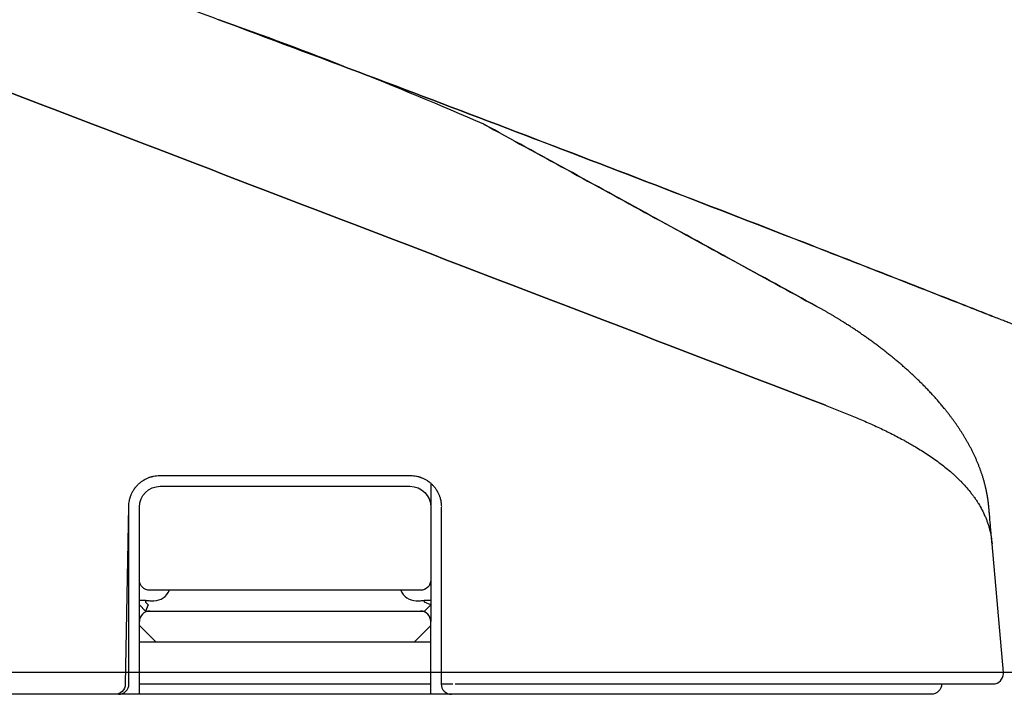
# Model space of a CAD drawing. Units: millimetres. Extents: x 0 to 250, y -250 to 0.
# Drawn here: x 80 to 84, y -178 to -175 of the extents above; entities that cross this region are included whole.
import ezdxf

# ---------------------------------------------------------------- set-up
doc = ezdxf.new("R2010")
doc.units = ezdxf.units.MM
doc.header["$MEASUREMENT"] = 0
doc.layers.add('Layer 1', color=7, linetype='Continuous', lineweight=0)

msp = doc.modelspace()

# ---------------------------------------------------------------- linework, layer by layer
at = {"layer": 'Layer 1', "color": 0, "lineweight": 25}
for p, q in [((81.4999, -177.3797), (80.41, -177.3797)), ((81.588, -177.4158), (81.588, -177.5154)), ((80.2744, -177.513), (80.2609, -178.2848)), ((80.3219, -177.4973), (80.3219, -177.4973)), ((80.2767, -178.284), (80.2767, -177.634)), ((81.6332, -177.634), (81.6332, -178.2831)), ((84.0757, -178.2349), (84.0267, -177.6745)), ((80.3685, -177.8771), (80.3673, -177.8771)), ((80.3697, -177.8771), (80.3685, -177.8771)), ((80.3709, -177.8771), (80.3697, -177.8771)), ((80.3723, -177.8771), (80.3709, -177.8771)), ((80.3737, -177.8771), (80.3723, -177.8771)), ((80.3749, -177.8771), (80.3737, -177.8771)), ((80.3762, -177.8771), (80.3749, -177.8771)), ((80.3776, -177.8771), (80.3762, -177.8771)), ((80.3791, -177.8771), (80.3776, -177.8771)), ((80.3806, -177.8771), (80.3791, -177.8771)), ((80.3822, -177.8771), (80.3806, -177.8771)), ((80.3839, -177.8771), (80.3822, -177.8771)), ((80.3851, -177.8771), (80.3839, -177.8771)), ((80.3863, -177.8771), (80.3851, -177.8771)), ((80.3876, -177.8771), (80.3863, -177.8771)), ((80.3892, -177.8771), (80.3876, -177.8771)), ((80.391, -177.8771), (80.3892, -177.8771)), ((80.3927, -177.8771), (80.391, -177.8771)), ((80.3945, -177.8771), (80.3927, -177.8771)), ((80.3963, -177.8771), (80.3945, -177.8771)), ((80.398, -177.8771), (80.3963, -177.8771)), ((80.3997, -177.8771), (80.398, -177.8771)), ((80.4011, -177.8771), (80.3997, -177.8771)), ((80.4026, -177.8771), (80.4011, -177.8771)), ((80.404, -177.8771), (80.4026, -177.8771)), ((80.4055, -177.8771), (80.404, -177.8771)), ((80.407, -177.8771), (80.4055, -177.8771)), ((80.4084, -177.8771), (80.407, -177.8771)), ((80.4099, -177.8771), (80.4084, -177.8771)), ((80.4114, -177.8771), (80.4099, -177.8771)), ((80.4129, -177.8771), (80.4114, -177.8771)), ((80.3219, -177.9404), (80.3219, -177.9205)), ((80.3219, -177.9205), (80.3491, -177.9205)), ((80.3491, -177.9205), (80.3491, -177.9292)), ((81.5609, -177.9292), (81.5609, -177.9205)), ((81.5609, -177.9205), (81.588, -177.9205)), ((81.588, -177.9205), (81.588, -177.9404)), ((80.3219, -178.0127), (80.3219, -177.9404)), ((80.3491, -177.9675), (80.3219, -177.9404)), ((80.3491, -177.9292), (80.3603, -177.9404)), ((80.3603, -177.9404), (80.3491, -177.9675)), ((80.3672, -177.9223), (80.3852, -177.9223)), ((81.5247, -177.9223), (81.5428, -177.9223)), ((81.588, -177.9404), (81.5609, -177.9292)), ((81.5609, -177.9675), (81.588, -177.9404)), ((81.588, -177.9404), (81.588, -178.0127)), ((80.3491, -177.9675), (80.3672, -177.9675)), ((80.3672, -177.9675), (81.5428, -177.9675)), ((81.5428, -177.9675), (81.5609, -177.9675)), ((80.3219, -178.0127), (80.3219, -178.0127)), ((80.3219, -178.0308), (80.3219, -178.0127)), ((80.3219, -178.0308), (80.3943, -178.1032)), ((80.3219, -178.058), (80.3219, -178.0308)), ((81.5156, -178.1032), (81.588, -178.0308)), ((81.588, -178.0308), (81.588, -178.0127)), ((81.588, -178.058), (81.588, -178.0308)), ((80.3219, -178.1032), (80.3219, -178.058)), ((81.588, -178.1032), (81.588, -178.058)), ((80.3943, -178.1032), (80.3219, -178.1032)), ((80.3219, -178.284), (80.3219, -178.1032)), ((81.5156, -178.1032), (80.3943, -178.1032)), ((81.588, -178.1032), (81.5156, -178.1032)), ((81.588, -178.284), (81.588, -178.1032)), ((60.8582, -178.2329), (111.8748, -178.2329)), ((80.3219, -178.284), (81.588, -178.284)), ((80.3219, -178.3293), (80.3219, -178.284)), ((81.588, -178.3293), (81.588, -178.284)), ((81.6332, -178.2831), (81.6842, -178.2831)), ((81.6934, -178.284), (83.8947, -178.284)), ((80.2157, -178.3293), (71.9026, -178.3293)), ((80.2315, -178.3293), (80.2157, -178.3293)), ((80.3219, -178.3293), (80.2315, -178.3293)), ((81.588, -178.3293), (80.3219, -178.3293)), ((81.6784, -178.3293), (81.588, -178.3293)), ((83.7623, -178.3293), (81.6784, -178.3293))]:
    msp.add_line(p, q, dxfattribs=at)
for points, knots in [([(73.4581, -172.9485), (73.5346, -172.9696), (73.6111, -172.9906), (73.6875, -173.0119), (73.7639, -173.0332), (73.8403, -173.0548), (73.9166, -173.0766), (73.9929, -173.0983), (74.0691, -173.1202), (74.1453, -173.1424), (74.2215, -173.1645), (74.2976, -173.1869), (74.3737, -173.2094), (74.4117, -173.2207), (74.4497, -173.232), (74.4877, -173.2434), (74.5257, -173.2547), (74.5637, -173.2662), (74.6017, -173.2776), (74.6397, -173.2891), (74.6776, -173.3006), (74.7156, -173.3122), (74.7535, -173.3238), (74.7914, -173.3354), (74.8293, -173.3471), (74.9051, -173.3704), (74.9809, -173.3939), (75.0566, -173.4177), (75.1323, -173.4414), (75.2079, -173.4654), (75.2835, -173.4895), (75.359, -173.5136), (75.4345, -173.538), (75.5099, -173.5625), (75.5854, -173.587), (75.6607, -173.6117), (75.736, -173.6367), (75.8113, -173.6616), (75.8866, -173.6867), (75.9617, -173.712), (76.0369, -173.7374), (76.112, -173.7629), (76.187, -173.7886), (76.2058, -173.7951), (76.2246, -173.8015), (76.2433, -173.808), (76.2621, -173.8144), (76.2808, -173.8209), (76.2996, -173.8274), (76.3183, -173.8338), (76.337, -173.8403), (76.3558, -173.8468), (76.3745, -173.8533), (76.3933, -173.8598), (76.412, -173.8663), (76.4495, -173.8793), (76.487, -173.8923), (76.5244, -173.9053), (76.5619, -173.9183), (76.5994, -173.9313), (76.6368, -173.9444), (76.7117, -173.9705), (76.7867, -173.9966), (76.8615, -174.0227), (76.9364, -174.0489), (77.0113, -174.0751), (77.0862, -174.1014), (77.3856, -174.2064), (77.6848, -174.3122), (77.9837, -174.4187), (78.2826, -174.5252), (78.5813, -174.6324), (78.8796, -174.7403), (79.0288, -174.7943), (79.178, -174.8485), (79.327, -174.9028), (79.4761, -174.9572), (79.6251, -175.0117), (79.774, -175.0664), (79.9229, -175.1211), (80.0718, -175.176), (80.2206, -175.2311), (80.3694, -175.2862), (80.5181, -175.3415), (80.6668, -175.3969)], [0, 0, 0, 0, 1, 1, 1, 2, 2, 2, 3, 3, 3, 4, 4, 4, 5, 5, 5, 6, 6, 6, 7, 7, 7, 8, 8, 8, 9, 9, 9, 10, 10, 10, 11, 11, 11, 12, 12, 12, 13, 13, 13, 14, 14, 14, 15, 15, 15, 16, 16, 16, 17, 17, 17, 18, 18, 18, 19, 19, 19, 20, 20, 20, 21, 21, 21, 22, 22, 22, 23, 23, 23, 24, 24, 24, 25, 25, 25, 26, 26, 26, 27, 27, 27, 28, 28, 28, 28]), ([(83.3023, -177.0729), (82.0896, -176.6073), (80.8769, -176.1418), (79.6642, -175.6763), (78.4515, -175.2108), (77.2388, -174.7453), (76.0261, -174.2798)], [0, 0, 0, 0, 1, 1, 1, 2, 2, 2, 2]), ([(76.0261, -174.2798), (77.2388, -174.7453), (78.4515, -175.2108), (79.6642, -175.6763), (80.8769, -176.1418), (82.0896, -176.6073), (83.3023, -177.0729)], [0, 0, 0, 0, 1, 1, 1, 2, 2, 2, 2]), ([(91.3185, -177.8771), (91.2611, -177.8771), (91.2036, -177.8771), (91.1461, -177.8771), (91.0886, -177.8771), (91.0311, -177.8771), (90.9737, -177.8771), (90.9162, -177.8771), (90.8587, -177.8771), (90.8012, -177.8771), (90.7437, -177.8771), (90.6863, -177.8771), (90.6288, -177.8771), (90.6144, -177.8771), (90.6, -177.8771), (90.5857, -177.8771), (90.5713, -177.8771), (90.5569, -177.8771), (90.5426, -177.8771), (90.5282, -177.8771), (90.5138, -177.8771), (90.4994, -177.8771), (90.4851, -177.8771), (90.4707, -177.8771), (90.4563, -177.8771), (90.4276, -177.8771), (90.3989, -177.877), (90.3701, -177.8768), (90.3414, -177.8767), (90.3126, -177.8765), (90.2839, -177.8762), (90.2264, -177.8757), (90.169, -177.8749), (90.1115, -177.8738), (90.0541, -177.8727), (89.9966, -177.8714), (89.9392, -177.8698), (89.8243, -177.8667), (89.7094, -177.8625), (89.5946, -177.8572), (89.4797, -177.852), (89.3649, -177.8457), (89.2501, -177.8383), (89.2214, -177.8365), (89.1927, -177.8346), (89.1641, -177.8326), (89.1354, -177.8306), (89.1067, -177.8286), (89.078, -177.8265), (89.0636, -177.8254), (89.0493, -177.8244), (89.0349, -177.8233), (89.0206, -177.8222), (89.0063, -177.8211), (88.9919, -177.82), (88.9776, -177.8188), (88.9632, -177.8177), (88.9489, -177.8165), (88.9346, -177.8154), (88.9202, -177.8142), (88.9059, -177.813), (88.8486, -177.8083), (88.7913, -177.8033), (88.7341, -177.798), (88.6768, -177.7927), (88.6196, -177.7871), (88.5624, -177.7813), (88.4481, -177.7697), (88.3339, -177.757), (88.2198, -177.7431), (88.1058, -177.7293), (87.9919, -177.7144), (87.8782, -177.6984), (87.7644, -177.6824), (87.6508, -177.6653), (87.5374, -177.6471), (87.4239, -177.6289), (87.3106, -177.6095), (87.1976, -177.589), (87.141, -177.5788), (87.0845, -177.5683), (87.028, -177.5575), (86.9715, -177.5467), (86.9151, -177.5356), (86.8587, -177.5242), (86.8446, -177.5214), (86.8305, -177.5185), (86.8164, -177.5156), (86.8023, -177.5127), (86.7882, -177.5099), (86.7741, -177.5069), (86.76, -177.504), (86.7459, -177.5011), (86.7319, -177.4981), (86.7178, -177.4952), (86.7037, -177.4922), (86.6896, -177.4892), (86.6615, -177.4833), (86.6334, -177.4772), (86.6053, -177.4711), (86.5772, -177.465), (86.5491, -177.4588), (86.5211, -177.4526), (86.4089, -177.4276), (86.297, -177.4014), (86.1853, -177.3741), (86.0737, -177.3469), (85.9624, -177.3185), (85.8514, -177.2889), (85.7404, -177.2593), (85.6298, -177.2286), (85.5194, -177.1967), (85.4091, -177.1648), (85.299, -177.1318), (85.1893, -177.0976), (85.1345, -177.0804), (85.0797, -177.063), (85.025, -177.0453), (84.9703, -177.0276), (84.9157, -177.0096), (84.8612, -176.9913), (84.8475, -176.9868), (84.8339, -176.9822), (84.8203, -176.9776), (84.8067, -176.973), (84.793, -176.9683), (84.7794, -176.9637), (84.7658, -176.959), (84.7522, -176.9544), (84.7386, -176.9497), (84.725, -176.945), (84.7114, -176.9403), (84.6978, -176.9356), (84.6706, -176.9261), (84.6435, -176.9166), (84.6164, -176.907), (84.5892, -176.8974), (84.5621, -176.8877), (84.5351, -176.878), (84.4809, -176.8585), (84.4269, -176.8388), (84.373, -176.8187), (84.3191, -176.7986), (84.2653, -176.7783), (84.2116, -176.7576), (84.1981, -176.7525), (84.1847, -176.7473), (84.1713, -176.7421), (84.1579, -176.7369), (84.1445, -176.7317), (84.1311, -176.7265), (84.1244, -176.7238), (84.1177, -176.7212), (84.111, -176.7186), (84.1043, -176.716), (84.0976, -176.7133), (84.0909, -176.7107), (84.0842, -176.7081), (84.0776, -176.7054), (84.0709, -176.7028), (84.0642, -176.7001), (84.0575, -176.6975), (84.0508, -176.6949), (84.024, -176.6843), (83.9973, -176.6738), (83.9705, -176.6632), (83.9437, -176.6527), (83.917, -176.6422), (83.8902, -176.6316), (83.7831, -176.5895), (83.676, -176.5475), (83.5688, -176.5056), (83.4617, -176.4637), (83.3545, -176.4218), (83.2473, -176.3801), (83.0328, -176.2966), (82.8182, -176.2136), (82.6035, -176.1309), (82.3887, -176.0482), (82.1738, -175.9658), (81.9588, -175.8839), (81.7437, -175.8019), (81.5286, -175.7203), (81.3132, -175.6392), (81.0978, -175.5581), (80.8823, -175.4775), (80.6668, -175.3969)], [0, 0, 0, 0, 1, 1, 1, 2, 2, 2, 3, 3, 3, 4, 4, 4, 5, 5, 5, 6, 6, 6, 7, 7, 7, 8, 8, 8, 9, 9, 9, 10, 10, 10, 11, 11, 11, 12, 12, 12, 13, 13, 13, 14, 14, 14, 15, 15, 15, 16, 16, 16, 17, 17, 17, 18, 18, 18, 19, 19, 19, 20, 20, 20, 21, 21, 21, 22, 22, 22, 23, 23, 23, 24, 24, 24, 25, 25, 25, 26, 26, 26, 27, 27, 27, 28, 28, 28, 29, 29, 29, 30, 30, 30, 31, 31, 31, 32, 32, 32, 33, 33, 33, 34, 34, 34, 35, 35, 35, 36, 36, 36, 37, 37, 37, 38, 38, 38, 39, 39, 39, 40, 40, 40, 41, 41, 41, 42, 42, 42, 43, 43, 43, 44, 44, 44, 45, 45, 45, 46, 46, 46, 47, 47, 47, 48, 48, 48, 49, 49, 49, 50, 50, 50, 51, 51, 51, 52, 52, 52, 53, 53, 53, 54, 54, 54, 55, 55, 55, 56, 56, 56, 57, 57, 57, 58, 58, 58, 59, 59, 59, 60, 60, 60, 61, 61, 61, 62, 62, 62, 62]), ([(80.6668, -175.3969), (80.8822, -175.4775), (81.0977, -175.5581), (81.313, -175.6391), (81.5283, -175.7202), (81.7434, -175.8018), (81.9583, -175.8837), (82.1733, -175.9657), (82.3881, -176.0479), (82.6028, -176.1306), (82.8175, -176.2133), (83.032, -176.2963), (83.2464, -176.3798), (83.3536, -176.4215), (83.4608, -176.4633), (83.5679, -176.5052), (83.675, -176.5471), (83.7821, -176.5891), (83.8891, -176.6312), (83.9151, -176.6414), (83.9412, -176.6517), (83.9672, -176.6619), (83.9932, -176.6722), (84.0192, -176.6824), (84.0452, -176.6927)], [0, 0, 0, 0, 1, 1, 1, 2, 2, 2, 3, 3, 3, 4, 4, 4, 5, 5, 5, 6, 6, 6, 7, 7, 7, 8, 8, 8, 8]), ([(81.8173, -175.8506), (82.0585, -175.9826), (82.2998, -176.1147), (82.541, -176.2468), (82.7822, -176.3788), (83.0234, -176.5109), (83.2647, -176.643)], [0, 0, 0, 0, 1, 1, 1, 2, 2, 2, 2]), ([(83.2646, -176.643), (83.0237, -176.5111), (82.7828, -176.3792), (82.5419, -176.2473), (82.301, -176.1154), (82.0601, -175.9835), (81.8192, -175.8516)], [0, 0, 0, 0, 1, 1, 1, 2, 2, 2, 2]), ([(84.0129, -177.5169), (84.0128, -177.5163), (84.0128, -177.5157), (84.0127, -177.5151), (84.0126, -177.5145), (84.0126, -177.5139), (84.0125, -177.5133), (84.0125, -177.5127), (84.0124, -177.5121), (84.0124, -177.5115), (84.0123, -177.511), (84.0123, -177.5104), (84.0122, -177.5098), (84.0121, -177.5093), (84.0121, -177.5087), (84.012, -177.5081), (84.012, -177.5076), (84.0119, -177.507), (84.0119, -177.5065), (84.0118, -177.506), (84.0117, -177.5054), (84.0117, -177.5049), (84.0116, -177.5044), (84.0116, -177.5039), (84.0115, -177.5033), (84.0115, -177.5028), (84.0114, -177.5023), (84.0114, -177.5018), (84.0113, -177.5013), (84.0112, -177.5009), (84.0112, -177.5004), (84.0111, -177.4999), (84.0111, -177.4994), (84.011, -177.4989), (84.011, -177.4985), (84.0109, -177.498), (84.0108, -177.4975), (84.0108, -177.4971), (84.0107, -177.4966), (84.0107, -177.4962), (84.0106, -177.4958), (84.0106, -177.4953), (84.0105, -177.4949), (84.0105, -177.4944), (84.0104, -177.494), (84.0104, -177.4936), (84.0103, -177.4932), (84.0103, -177.4928), (84.0102, -177.4924), (84.0102, -177.492), (84.0101, -177.4916), (84.01, -177.4912), (84.01, -177.4908), (84.0099, -177.4904), (84.0099, -177.49), (84.0097, -177.4886), (84.0096, -177.4882), (84.0096, -177.4878), (84.0094, -177.4865), (84.0094, -177.4862), (84.0093, -177.4858), (84.0091, -177.4846), (84.0091, -177.4843), (84.0091, -177.484), (84.0089, -177.4828), (84.0089, -177.4826), (84.0088, -177.4823), (84.0087, -177.4813), (84.0086, -177.481), (84.0086, -177.4807), (84.0084, -177.4798), (84.0084, -177.4796), (84.0084, -177.4794), (84.0083, -177.4786), (84.0082, -177.4784), (84.0082, -177.4781), (84.008, -177.4769), (84.008, -177.4768), (84.008, -177.4766), (84.0078, -177.4753), (84.0076, -177.4745), (84.0075, -177.4736), (84.0073, -177.4727), (84.0072, -177.4719), (84.0071, -177.471), (84.0069, -177.4701), (84.0068, -177.4692), (84.0066, -177.4683), (84.0064, -177.4675), (84.0063, -177.4666), (84.0061, -177.4657), (84.006, -177.4647), (84.0058, -177.4638), (84.0057, -177.4629), (84.0055, -177.462), (84.0053, -177.4611), (84.0051, -177.4601), (84.005, -177.4592), (84.0048, -177.4582), (84.0046, -177.4573), (84.0044, -177.4563), (84.0043, -177.4554), (84.0041, -177.4544), (84.0039, -177.4535), (84.0037, -177.4525), (84.0035, -177.4515), (84.0033, -177.4505), (84.0031, -177.4495), (84.0029, -177.4486), (84.0027, -177.4475), (84.0025, -177.4465), (84.0023, -177.4455), (84.0021, -177.4445), (84.0019, -177.4435), (84.0016, -177.4425), (84.0014, -177.4415), (84.0012, -177.4404), (84.001, -177.4394), (84.0007, -177.4384), (84.0005, -177.4373), (84.0003, -177.4363), (83.9992, -177.4317), (83.9982, -177.4271), (83.997, -177.4225), (83.9959, -177.418), (83.9947, -177.4134), (83.9935, -177.4089), (83.9923, -177.4045), (83.9911, -177.4002), (83.9898, -177.3959), (83.9886, -177.3916), (83.9873, -177.3873), (83.9859, -177.383), (83.9846, -177.3789), (83.9833, -177.3749), (83.982, -177.3708), (83.9806, -177.3668), (83.9792, -177.3627), (83.9778, -177.3587), (83.9763, -177.3545), (83.9748, -177.3504), (83.9733, -177.3463), (83.9717, -177.3422), (83.9702, -177.3381), (83.9685, -177.334), (83.9669, -177.3299), (83.9653, -177.3258), (83.9636, -177.3217), (83.9619, -177.3177), (83.9601, -177.3136), (83.9584, -177.3096), (83.9566, -177.3055), (83.9548, -177.3014), (83.9529, -177.2974), (83.9511, -177.2933), (83.9492, -177.2893), (83.9473, -177.2853), (83.9454, -177.2813), (83.9434, -177.2772), (83.9414, -177.2732), (83.9394, -177.2692), (83.9374, -177.2653), (83.9353, -177.2613), (83.9333, -177.2573), (83.9312, -177.2533), (83.929, -177.2493), (83.9269, -177.2454), (83.9247, -177.2414), (83.9226, -177.2375), (83.9203, -177.2335), (83.9181, -177.2296), (83.9158, -177.2256), (83.9136, -177.2217), (83.9113, -177.2178), (83.909, -177.2139), (83.9067, -177.2102), (83.9045, -177.2065), (83.9022, -177.2028), (83.9, -177.1991), (83.8977, -177.1954), (83.8953, -177.1918), (83.893, -177.1881), (83.8907, -177.1844), (83.8883, -177.1808), (83.8859, -177.1772), (83.8836, -177.1736), (83.8811, -177.17), (83.8787, -177.1664), (83.8763, -177.1628), (83.8738, -177.1592), (83.8714, -177.1556), (83.8689, -177.1521), (83.8664, -177.1486), (83.8639, -177.145), (83.8614, -177.1415), (83.8588, -177.138), (83.8563, -177.1345), (83.8537, -177.131), (83.8511, -177.1275), (83.8485, -177.124), (83.8459, -177.1205), (83.8433, -177.1171), (83.8407, -177.1136), (83.8381, -177.1102), (83.8354, -177.1068), (83.8327, -177.1034), (83.8301, -177.1), (83.8274, -177.0966), (83.8247, -177.0932), (83.822, -177.0898), (83.8192, -177.0865), (83.8153, -177.0817), (83.8114, -177.0769), (83.8074, -177.0721), (83.8035, -177.0674), (83.7995, -177.0627), (83.7954, -177.0581), (83.7912, -177.0531), (83.7869, -177.0482), (83.7826, -177.0434), (83.7783, -177.0385), (83.774, -177.0337), (83.7696, -177.0289), (83.7653, -177.0243), (83.761, -177.0196), (83.7567, -177.015), (83.7524, -177.0104), (83.7481, -177.0059), (83.7437, -177.0013), (83.7394, -176.9969), (83.7351, -176.9925), (83.7308, -176.988), (83.7264, -176.9837), (83.7221, -176.9793), (83.7177, -176.975), (83.7134, -176.9707), (83.7091, -176.9665), (83.7048, -176.9623), (83.7005, -176.9581), (83.6961, -176.954), (83.6918, -176.9499), (83.6874, -176.9457), (83.6829, -176.9415), (83.6784, -176.9374), (83.674, -176.9333), (83.6695, -176.9292), (83.665, -176.9251), (83.6605, -176.921), (83.6559, -176.9169), (83.6513, -176.9128), (83.6467, -176.9087), (83.6421, -176.9047), (83.6375, -176.9007), (83.6328, -176.8966), (83.6281, -176.8925), (83.6234, -176.8885), (83.6186, -176.8845), (83.6139, -176.8805), (83.6092, -176.8766), (83.6047, -176.8728), (83.6002, -176.8691), (83.5956, -176.8654), (83.5911, -176.8617), (83.5866, -176.858), (83.5821, -176.8544), (83.5774, -176.8506), (83.5728, -176.847), (83.5682, -176.8433), (83.5635, -176.8396), (83.5589, -176.836), (83.5542, -176.8324), (83.5495, -176.8287), (83.5448, -176.8251), (83.54, -176.8215), (83.5353, -176.8179), (83.5305, -176.8143), (83.5257, -176.8107), (83.5209, -176.8071), (83.5161, -176.8035), (83.5112, -176.7999), (83.5064, -176.7964), (83.5015, -176.7928), (83.4966, -176.7893), (83.492, -176.786), (83.4873, -176.7826), (83.4826, -176.7793), (83.478, -176.776), (83.4733, -176.7727), (83.4686, -176.7695), (83.4639, -176.7662), (83.4592, -176.7629), (83.4544, -176.7596), (83.4496, -176.7564), (83.4449, -176.7531), (83.4401, -176.7499), (83.4353, -176.7466), (83.4305, -176.7434), (83.4256, -176.7402), (83.4208, -176.737), (83.4159, -176.7338), (83.4111, -176.7307), (83.4062, -176.7275), (83.4013, -176.7243), (83.3964, -176.7211), (83.3915, -176.718), (83.3866, -176.7149), (83.3816, -176.7118), (83.3799, -176.7107), (83.3782, -176.7096), (83.3765, -176.7086), (83.3748, -176.7075), (83.3731, -176.7064), (83.3714, -176.7054), (83.3697, -176.7043), (83.368, -176.7033), (83.3663, -176.7022), (83.3646, -176.7011), (83.3628, -176.7001), (83.3611, -176.699), (83.3594, -176.6979), (83.3577, -176.6969), (83.3559, -176.6958), (83.3542, -176.6948), (83.3525, -176.6937), (83.3507, -176.6927), (83.349, -176.6916), (83.3472, -176.6905), (83.3455, -176.6895), (83.3437, -176.6884), (83.342, -176.6874), (83.3402, -176.6863), (83.3385, -176.6853), (83.3367, -176.6842), (83.335, -176.6832), (83.3332, -176.6821), (83.3314, -176.6811), (83.3297, -176.68), (83.3279, -176.679), (83.3261, -176.6779), (83.3243, -176.6769), (83.3226, -176.6758), (83.3208, -176.6748), (83.319, -176.6737), (83.3172, -176.6727), (83.3154, -176.6717), (83.3137, -176.6706), (83.3119, -176.6696), (83.3101, -176.6685), (83.3083, -176.6675), (83.3065, -176.6665), (83.3047, -176.6654), (83.3029, -176.6644), (83.3011, -176.6634), (83.2993, -176.6623), (83.2975, -176.6613), (83.2957, -176.6603), (83.2939, -176.6592), (83.292, -176.6582), (83.2902, -176.6572), (83.2884, -176.6562), (83.2866, -176.6551), (83.2848, -176.6541), (83.283, -176.6531), (83.2811, -176.6521), (83.2793, -176.6511), (83.2775, -176.65), (83.2757, -176.649), (83.2738, -176.648), (83.272, -176.647), (83.2702, -176.646), (83.2683, -176.645), (83.2665, -176.644), (83.2646, -176.643)], [0, 0, 0, 0, 1, 1, 1, 2, 2, 2, 3, 3, 3, 4, 4, 4, 5, 5, 5, 6, 6, 6, 7, 7, 7, 8, 8, 8, 9, 9, 9, 10, 10, 10, 11, 11, 11, 12, 12, 12, 13, 13, 13, 14, 14, 14, 15, 15, 15, 16, 16, 16, 17, 17, 17, 18, 18, 18, 19, 19, 19, 20, 20, 20, 21, 21, 21, 22, 22, 22, 23, 23, 23, 24, 24, 24, 25, 25, 25, 26, 26, 26, 27, 27, 27, 28, 28, 28, 29, 29, 29, 30, 30, 30, 31, 31, 31, 32, 32, 32, 33, 33, 33, 34, 34, 34, 35, 35, 35, 36, 36, 36, 37, 37, 37, 38, 38, 38, 39, 39, 39, 40, 40, 40, 41, 41, 41, 42, 42, 42, 43, 43, 43, 44, 44, 44, 45, 45, 45, 46, 46, 46, 47, 47, 47, 48, 48, 48, 49, 49, 49, 50, 50, 50, 51, 51, 51, 52, 52, 52, 53, 53, 53, 54, 54, 54, 55, 55, 55, 56, 56, 56, 57, 57, 57, 58, 58, 58, 59, 59, 59, 60, 60, 60, 61, 61, 61, 62, 62, 62, 63, 63, 63, 64, 64, 64, 65, 65, 65, 66, 66, 66, 67, 67, 67, 68, 68, 68, 69, 69, 69, 70, 70, 70, 71, 71, 71, 72, 72, 72, 73, 73, 73, 74, 74, 74, 75, 75, 75, 76, 76, 76, 77, 77, 77, 78, 78, 78, 79, 79, 79, 80, 80, 80, 81, 81, 81, 82, 82, 82, 83, 83, 83, 84, 84, 84, 85, 85, 85, 86, 86, 86, 87, 87, 87, 88, 88, 88, 89, 89, 89, 90, 90, 90, 91, 91, 91, 92, 92, 92, 93, 93, 93, 94, 94, 94, 95, 95, 95, 96, 96, 96, 97, 97, 97, 98, 98, 98, 99, 99, 99, 100, 100, 100, 101, 101, 101, 102, 102, 102, 103, 103, 103, 104, 104, 104, 105, 105, 105, 106, 106, 106, 107, 107, 107, 108, 108, 108, 109, 109, 109, 110, 110, 110, 111, 111, 111, 112, 112, 112, 113, 113, 113, 114, 114, 114, 115, 115, 115, 116, 116, 116, 117, 117, 117, 118, 118, 118, 119, 119, 119, 120, 120, 120, 121, 121, 121, 122, 122, 122, 123, 123, 123, 124, 124, 124, 124]), ([(83.3023, -177.0729), (83.3215, -177.0803), (83.3407, -177.0877), (83.3599, -177.0953), (83.379, -177.1029), (83.3981, -177.1106), (83.4171, -177.1185), (83.4361, -177.1263), (83.4551, -177.1344), (83.4739, -177.1426), (83.4928, -177.1509), (83.5116, -177.1593), (83.5302, -177.168), (83.5395, -177.1723), (83.5488, -177.1767), (83.5581, -177.1812), (83.5674, -177.1857), (83.5766, -177.1902), (83.5858, -177.1948), (83.595, -177.1994), (83.6042, -177.2041), (83.6134, -177.2089), (83.6225, -177.2136), (83.6316, -177.2185), (83.6407, -177.2234), (83.6452, -177.2259), (83.6497, -177.2283), (83.6542, -177.2309), (83.6587, -177.2334), (83.6632, -177.2359), (83.6677, -177.2384), (83.6722, -177.241), (83.6767, -177.2436), (83.6811, -177.2462), (83.6856, -177.2487), (83.69, -177.2514), (83.6945, -177.254), (83.7033, -177.2593), (83.7121, -177.2647), (83.7208, -177.2701), (83.7295, -177.2756), (83.7382, -177.2812), (83.7468, -177.2869), (83.7553, -177.2925), (83.7638, -177.2983), (83.7722, -177.3043), (83.7806, -177.3102), (83.789, -177.3162), (83.7972, -177.3224), (83.8055, -177.3286), (83.8136, -177.3349), (83.8216, -177.3413), (83.8297, -177.3478), (83.8377, -177.3543), (83.8455, -177.3611), (83.8474, -177.3628), (83.8494, -177.3645), (83.8513, -177.3662), (83.8533, -177.3679), (83.8552, -177.3696), (83.8571, -177.3713), (83.8591, -177.3731), (83.861, -177.3748), (83.8629, -177.3765), (83.8648, -177.3783), (83.8667, -177.38), (83.8686, -177.3818), (83.8723, -177.3853), (83.8761, -177.3889), (83.8797, -177.3925), (83.8834, -177.3961), (83.8871, -177.3997), (83.8907, -177.4034), (83.8979, -177.4108), (83.9049, -177.4183), (83.9118, -177.426), (83.9186, -177.4337), (83.9253, -177.4416), (83.9317, -177.4496), (83.9333, -177.4516), (83.9349, -177.4537), (83.9365, -177.4557), (83.9381, -177.4578), (83.9397, -177.4598), (83.9412, -177.4619), (83.9428, -177.4639), (83.9443, -177.466), (83.9459, -177.4681), (83.9474, -177.4702), (83.9489, -177.4723), (83.9504, -177.4744), (83.9534, -177.4787), (83.9563, -177.4829), (83.9591, -177.4872), (83.962, -177.4915), (83.9648, -177.4959), (83.9675, -177.5002), (83.9728, -177.509), (83.9779, -177.5179), (83.9827, -177.527), (83.9875, -177.5361), (83.9919, -177.5453), (83.996, -177.5548), (83.9981, -177.5595), (84, -177.5642), (84.0019, -177.569), (84.0038, -177.5738), (84.0055, -177.5787), (84.0072, -177.5836), (84.0081, -177.586), (84.0089, -177.5885), (84.0097, -177.591), (84.0105, -177.5934), (84.0113, -177.5959), (84.012, -177.5984), (84.0128, -177.6009), (84.0135, -177.6034), (84.0142, -177.6059), (84.0149, -177.6084), (84.0156, -177.6109), (84.0162, -177.6134), (84.0188, -177.6234), (84.021, -177.6335), (84.0227, -177.6437), (84.0244, -177.6539), (84.0255, -177.6642), (84.0267, -177.6745)], [0, 0, 0, 0, 1, 1, 1, 2, 2, 2, 3, 3, 3, 4, 4, 4, 5, 5, 5, 6, 6, 6, 7, 7, 7, 8, 8, 8, 9, 9, 9, 10, 10, 10, 11, 11, 11, 12, 12, 12, 13, 13, 13, 14, 14, 14, 15, 15, 15, 16, 16, 16, 17, 17, 17, 18, 18, 18, 19, 19, 19, 20, 20, 20, 21, 21, 21, 22, 22, 22, 23, 23, 23, 24, 24, 24, 25, 25, 25, 26, 26, 26, 27, 27, 27, 28, 28, 28, 29, 29, 29, 30, 30, 30, 31, 31, 31, 32, 32, 32, 33, 33, 33, 34, 34, 34, 35, 35, 35, 36, 36, 36, 37, 37, 37, 38, 38, 38, 39, 39, 39, 40, 40, 40, 41, 41, 41, 42, 42, 42, 42]), ([(80.41, -177.3797), (80.4056, -177.3798), (80.4012, -177.38), (80.3968, -177.3804), (80.3924, -177.3808), (80.388, -177.3814), (80.3837, -177.3823), (80.3826, -177.3825), (80.3815, -177.3827), (80.3805, -177.383), (80.3794, -177.3832), (80.3783, -177.3835), (80.3772, -177.3837), (80.3762, -177.384), (80.3751, -177.3843), (80.3741, -177.3846), (80.373, -177.3849), (80.3719, -177.3852), (80.3709, -177.3855), (80.3688, -177.3861), (80.3667, -177.3868), (80.3647, -177.3875), (80.3626, -177.3883), (80.3606, -177.389), (80.3585, -177.3899), (80.3565, -177.3907), (80.3545, -177.3916), (80.3525, -177.3925), (80.3506, -177.3934), (80.3486, -177.3944), (80.3467, -177.3954), (80.3457, -177.3959), (80.3447, -177.3965), (80.3438, -177.397), (80.3428, -177.3975), (80.3418, -177.3981), (80.3409, -177.3987), (80.3399, -177.3992), (80.339, -177.3998), (80.3381, -177.4004), (80.3371, -177.401), (80.3362, -177.4016), (80.3353, -177.4022), (80.3316, -177.4046), (80.3281, -177.4072), (80.3247, -177.4099), (80.3213, -177.4127), (80.318, -177.4156), (80.3149, -177.4187), (80.3133, -177.4202), (80.3118, -177.4218), (80.3103, -177.4234), (80.3088, -177.425), (80.3074, -177.4267), (80.306, -177.4284), (80.3053, -177.4292), (80.3046, -177.4301), (80.3039, -177.4309), (80.3032, -177.4318), (80.3025, -177.4327), (80.3018, -177.4335), (80.3012, -177.4344), (80.3005, -177.4353), (80.2999, -177.4362), (80.2992, -177.4371), (80.2986, -177.438), (80.298, -177.4389), (80.2955, -177.4425), (80.2932, -177.4462), (80.2911, -177.45), (80.289, -177.4539), (80.2871, -177.4578), (80.2854, -177.4618), (80.285, -177.4628), (80.2845, -177.4639), (80.2841, -177.4649), (80.2837, -177.4659), (80.2833, -177.4669), (80.2829, -177.468), (80.2825, -177.469), (80.2822, -177.47), (80.2818, -177.4711), (80.2814, -177.4721), (80.2811, -177.4732), (80.2808, -177.4742), (80.2801, -177.4763), (80.2795, -177.4784), (80.2789, -177.4805), (80.2784, -177.4827), (80.2779, -177.4848), (80.2774, -177.4869), (80.2765, -177.4912), (80.2757, -177.4955), (80.2753, -177.4998), (80.2748, -177.5042), (80.2746, -177.5086), (80.2744, -177.513)], [0, 0, 0, 0, 1, 1, 1, 2, 2, 2, 3, 3, 3, 4, 4, 4, 5, 5, 5, 6, 6, 6, 7, 7, 7, 8, 8, 8, 9, 9, 9, 10, 10, 10, 11, 11, 11, 12, 12, 12, 13, 13, 13, 14, 14, 14, 15, 15, 15, 16, 16, 16, 17, 17, 17, 18, 18, 18, 19, 19, 19, 20, 20, 20, 21, 21, 21, 22, 22, 22, 23, 23, 23, 24, 24, 24, 25, 25, 25, 26, 26, 26, 27, 27, 27, 28, 28, 28, 29, 29, 29, 30, 30, 30, 31, 31, 31, 32, 32, 32, 32]), ([(81.6355, -177.513), (81.6353, -177.5086), (81.6351, -177.5042), (81.6347, -177.4998), (81.6342, -177.4954), (81.6334, -177.4911), (81.6325, -177.4867), (81.6323, -177.4857), (81.632, -177.4846), (81.6318, -177.4835), (81.6315, -177.4824), (81.6312, -177.4814), (81.6309, -177.4803), (81.6307, -177.4793), (81.6304, -177.4782), (81.6301, -177.4771), (81.6298, -177.4761), (81.6294, -177.475), (81.6291, -177.474), (81.6284, -177.4719), (81.6277, -177.4698), (81.6269, -177.4678), (81.6262, -177.4658), (81.6254, -177.4637), (81.6245, -177.4617), (81.6236, -177.4597), (81.6227, -177.4577), (81.6218, -177.4558), (81.6208, -177.4538), (81.6198, -177.4519), (81.6187, -177.4499), (81.6182, -177.449), (81.6177, -177.448), (81.6171, -177.4471), (81.6166, -177.4461), (81.616, -177.4452), (81.6154, -177.4442), (81.6148, -177.4433), (81.6142, -177.4424), (81.6136, -177.4414), (81.613, -177.4405), (81.6124, -177.4396), (81.6118, -177.4387), (81.6093, -177.4351), (81.6067, -177.4316), (81.6039, -177.4282), (81.601, -177.4249), (81.5981, -177.4217), (81.595, -177.4186), (81.5934, -177.4171), (81.5918, -177.4156), (81.5902, -177.4141), (81.5885, -177.4126), (81.5868, -177.4112), (81.5851, -177.4098), (81.5843, -177.4091), (81.5834, -177.4084), (81.5825, -177.4078), (81.5816, -177.4071), (81.5808, -177.4064), (81.5799, -177.4058), (81.579, -177.4051), (81.5781, -177.4045), (81.5772, -177.4039), (81.5763, -177.4033), (81.5754, -177.4026), (81.5745, -177.402), (81.5708, -177.3996), (81.567, -177.3974), (81.5632, -177.3954), (81.5593, -177.3933), (81.5553, -177.3915), (81.5513, -177.3898), (81.5503, -177.3894), (81.5492, -177.389), (81.5482, -177.3886), (81.5472, -177.3882), (81.5461, -177.3878), (81.5451, -177.3875), (81.5441, -177.3871), (81.543, -177.3867), (81.542, -177.3864), (81.5409, -177.3861), (81.5399, -177.3857), (81.5388, -177.3854), (81.5367, -177.3848), (81.5346, -177.3842), (81.5325, -177.3837), (81.5303, -177.3832), (81.5282, -177.3827), (81.5261, -177.3823), (81.5218, -177.3814), (81.5174, -177.3808), (81.5131, -177.3804), (81.5087, -177.38), (81.5043, -177.3798), (81.4999, -177.3797)], [0, 0, 0, 0, 1, 1, 1, 2, 2, 2, 3, 3, 3, 4, 4, 4, 5, 5, 5, 6, 6, 6, 7, 7, 7, 8, 8, 8, 9, 9, 9, 10, 10, 10, 11, 11, 11, 12, 12, 12, 13, 13, 13, 14, 14, 14, 15, 15, 15, 16, 16, 16, 17, 17, 17, 18, 18, 18, 19, 19, 19, 20, 20, 20, 21, 21, 21, 22, 22, 22, 23, 23, 23, 24, 24, 24, 25, 25, 25, 26, 26, 26, 27, 27, 27, 28, 28, 28, 29, 29, 29, 30, 30, 30, 31, 31, 31, 32, 32, 32, 32]), ([(80.4124, -177.4249), (80.5932, -177.4249), (80.7741, -177.4249), (80.955, -177.4249), (81.1358, -177.4249), (81.3167, -177.4249), (81.4976, -177.4249)], [0, 0, 0, 0, 1, 1, 1, 2, 2, 2, 2]), ([(80.2767, -177.634), (80.2767, -177.6313), (80.2767, -177.6286), (80.2767, -177.6259), (80.2767, -177.6232), (80.2767, -177.6206), (80.2767, -177.6179), (80.2767, -177.6152), (80.2767, -177.6126), (80.2767, -177.61), (80.2767, -177.6073), (80.2767, -177.6047), (80.2767, -177.6021), (80.2767, -177.5995), (80.2767, -177.5969), (80.2767, -177.5943), (80.2767, -177.5918), (80.2767, -177.5892), (80.2767, -177.5867), (80.2767, -177.5842), (80.2767, -177.5817), (80.2767, -177.5792), (80.2767, -177.5767), (80.2767, -177.5742), (80.2767, -177.5718), (80.2767, -177.5669), (80.2767, -177.5621), (80.2767, -177.5573), (80.2767, -177.5526), (80.2767, -177.5479), (80.2767, -177.5432), (80.2767, -177.5385), (80.2767, -177.5339), (80.2767, -177.5292), (80.2767, -177.5246), (80.2767, -177.52), (80.2767, -177.5154)], [0, 0, 0, 0, 1, 1, 1, 2, 2, 2, 3, 3, 3, 4, 4, 4, 5, 5, 5, 6, 6, 6, 7, 7, 7, 8, 8, 8, 9, 9, 9, 10, 10, 10, 11, 11, 11, 12, 12, 12, 12]), ([(80.3219, -177.8319), (80.3219, -177.7791), (80.3219, -177.7264), (80.3219, -177.6736), (80.3219, -177.6209), (80.3219, -177.5681), (80.3219, -177.5154)], [0, 0, 0, 0, 1, 1, 1, 2, 2, 2, 2]), ([(81.588, -177.5154), (81.588, -177.5681), (81.588, -177.6209), (81.588, -177.6736), (81.588, -177.7264), (81.588, -177.7791), (81.588, -177.8319)], [0, 0, 0, 0, 1, 1, 1, 2, 2, 2, 2]), ([(81.6332, -177.5154), (81.6332, -177.52), (81.6332, -177.5246), (81.6332, -177.5292), (81.6332, -177.5339), (81.6332, -177.5385), (81.6332, -177.5432), (81.6332, -177.5479), (81.6332, -177.5526), (81.6332, -177.5573), (81.6332, -177.5621), (81.6332, -177.5669), (81.6332, -177.5718), (81.6332, -177.5742), (81.6332, -177.5767), (81.6332, -177.5792), (81.6332, -177.5817), (81.6332, -177.5842), (81.6332, -177.5867), (81.6332, -177.5892), (81.6332, -177.5918), (81.6332, -177.5943), (81.6332, -177.5969), (81.6332, -177.5995), (81.6332, -177.6021), (81.6332, -177.6047), (81.6332, -177.6073), (81.6332, -177.61), (81.6332, -177.6126), (81.6332, -177.6152), (81.6332, -177.6179), (81.6332, -177.6206), (81.6332, -177.6232), (81.6332, -177.6259), (81.6332, -177.6286), (81.6332, -177.6313), (81.6332, -177.634)], [0, 0, 0, 0, 1, 1, 1, 2, 2, 2, 3, 3, 3, 4, 4, 4, 5, 5, 5, 6, 6, 6, 7, 7, 7, 8, 8, 8, 9, 9, 9, 10, 10, 10, 11, 11, 11, 12, 12, 12, 12]), ([(84.0267, -177.6745), (84.0264, -177.6713), (84.0261, -177.668), (84.0258, -177.6648), (84.0255, -177.6612), (84.0252, -177.6575), (84.0248, -177.6539), (84.0247, -177.652), (84.0245, -177.6502), (84.0244, -177.6483), (84.0241, -177.6452), (84.0238, -177.6421), (84.0235, -177.639), (84.0232, -177.6346), (84.0228, -177.6302), (84.0224, -177.6259), (84.0219, -177.6207), (84.0215, -177.6155), (84.021, -177.6103), (84.0207, -177.6062), (84.0203, -177.6022), (84.02, -177.5982), (84.0196, -177.5935), (84.0192, -177.5889), (84.0188, -177.5843), (84.0184, -177.5802), (84.0181, -177.5762), (84.0177, -177.5722), (84.0172, -177.5667), (84.0167, -177.5612), (84.0163, -177.5557), (84.0159, -177.5511), (84.0155, -177.5466), (84.0151, -177.5421), (84.0148, -177.5386), (84.0145, -177.5351), (84.0141, -177.5315), (84.0139, -177.5292), (84.0137, -177.5269), (84.0135, -177.5246), (84.0134, -177.523), (84.0132, -177.5213), (84.0131, -177.5196), (84.0131, -177.5191), (84.013, -177.5186), (84.013, -177.5181), (84.0129, -177.5177), (84.0129, -177.5173), (84.0129, -177.5169)], [0, 0, 0, 0, 1, 1, 1, 2, 2, 2, 3, 3, 3, 4, 4, 4, 5, 5, 5, 6, 6, 6, 7, 7, 7, 8, 8, 8, 9, 9, 9, 10, 10, 10, 11, 11, 11, 12, 12, 12, 13, 13, 13, 14, 14, 14, 15, 15, 15, 16, 16, 16, 16]), ([(80.3219, -177.9205), (80.3219, -177.918), (80.3219, -177.9154), (80.3219, -177.9129), (80.3219, -177.9104), (80.3219, -177.9079), (80.3219, -177.9054), (80.3219, -177.9042), (80.3219, -177.903), (80.3219, -177.9017), (80.3219, -177.9005), (80.3219, -177.8993), (80.3219, -177.8981), (80.3219, -177.8969), (80.3219, -177.8957), (80.3219, -177.8945), (80.3219, -177.8933), (80.3219, -177.8921), (80.3219, -177.8909), (80.3219, -177.8886), (80.3219, -177.8864), (80.3219, -177.8841), (80.3219, -177.8819), (80.3219, -177.8797), (80.3219, -177.8776), (80.3219, -177.8765), (80.3219, -177.8755), (80.3219, -177.8744), (80.3219, -177.8734), (80.3219, -177.8724), (80.3219, -177.8714), (80.3219, -177.8704), (80.3219, -177.8694), (80.3219, -177.8684), (80.3219, -177.8675), (80.3219, -177.8665), (80.3219, -177.8656), (80.3219, -177.8638), (80.3219, -177.862), (80.3219, -177.8602), (80.3219, -177.8586), (80.3219, -177.8569), (80.3219, -177.8552), (80.3219, -177.8545), (80.3219, -177.8537), (80.3219, -177.8529), (80.3219, -177.8521), (80.3219, -177.8514), (80.3219, -177.8506), (80.3219, -177.8499), (80.3219, -177.8492), (80.3219, -177.8485), (80.3219, -177.8478), (80.3219, -177.8471), (80.3219, -177.8464), (80.3219, -177.8451), (80.3219, -177.8438), (80.3219, -177.8425), (80.3219, -177.8413), (80.3219, -177.84), (80.3219, -177.8388), (80.3219, -177.8382), (80.3219, -177.8376), (80.3219, -177.837), (80.3219, -177.8365), (80.3219, -177.8359), (80.3219, -177.8353), (80.3219, -177.8342), (80.3219, -177.8339), (80.3219, -177.8336), (80.3219, -177.8324), (80.3219, -177.8322), (80.3219, -177.8319)], [0, 0, 0, 0, 1, 1, 1, 2, 2, 2, 3, 3, 3, 4, 4, 4, 5, 5, 5, 6, 6, 6, 7, 7, 7, 8, 8, 8, 9, 9, 9, 10, 10, 10, 11, 11, 11, 12, 12, 12, 13, 13, 13, 14, 14, 14, 15, 15, 15, 16, 16, 16, 17, 17, 17, 18, 18, 18, 19, 19, 19, 20, 20, 20, 21, 21, 21, 22, 22, 22, 23, 23, 23, 24, 24, 24, 24]), ([(81.588, -177.8319), (81.588, -177.833), (81.588, -177.8333), (81.588, -177.8336), (81.588, -177.8347), (81.588, -177.835), (81.588, -177.8353), (81.588, -177.8359), (81.588, -177.8365), (81.588, -177.837), (81.588, -177.8376), (81.588, -177.8382), (81.588, -177.8388), (81.588, -177.84), (81.588, -177.8413), (81.588, -177.8425), (81.588, -177.8438), (81.588, -177.8451), (81.588, -177.8464), (81.588, -177.8471), (81.588, -177.8478), (81.588, -177.8485), (81.588, -177.8492), (81.588, -177.8499), (81.588, -177.8506), (81.588, -177.8514), (81.588, -177.8521), (81.588, -177.8529), (81.588, -177.8537), (81.588, -177.8545), (81.588, -177.8552), (81.588, -177.8569), (81.588, -177.8586), (81.588, -177.8602), (81.588, -177.862), (81.588, -177.8638), (81.588, -177.8656), (81.588, -177.8665), (81.588, -177.8675), (81.588, -177.8684), (81.588, -177.8694), (81.588, -177.8704), (81.588, -177.8714), (81.588, -177.8724), (81.588, -177.8734), (81.588, -177.8744), (81.588, -177.8755), (81.588, -177.8765), (81.588, -177.8776), (81.588, -177.8797), (81.588, -177.8819), (81.588, -177.8841), (81.588, -177.8864), (81.588, -177.8886), (81.588, -177.8909), (81.588, -177.8921), (81.588, -177.8933), (81.588, -177.8945), (81.588, -177.8957), (81.588, -177.8969), (81.588, -177.8981), (81.588, -177.8993), (81.588, -177.9005), (81.588, -177.9017), (81.588, -177.903), (81.588, -177.9042), (81.588, -177.9054), (81.588, -177.9079), (81.588, -177.9104), (81.588, -177.9129), (81.588, -177.9154), (81.588, -177.918), (81.588, -177.9205)], [0, 0, 0, 0, 1, 1, 1, 2, 2, 2, 3, 3, 3, 4, 4, 4, 5, 5, 5, 6, 6, 6, 7, 7, 7, 8, 8, 8, 9, 9, 9, 10, 10, 10, 11, 11, 11, 12, 12, 12, 13, 13, 13, 14, 14, 14, 15, 15, 15, 16, 16, 16, 17, 17, 17, 18, 18, 18, 19, 19, 19, 20, 20, 20, 21, 21, 21, 22, 22, 22, 23, 23, 23, 24, 24, 24, 24]), ([(81.4984, -177.8771), (81.3175, -177.8771), (81.1366, -177.8771), (80.9557, -177.8771), (80.7748, -177.8771), (80.5938, -177.8771), (80.4129, -177.8771)], [0, 0, 0, 0, 1, 1, 1, 2, 2, 2, 2]), ([(81.5428, -177.8771), (81.5418, -177.8771), (81.5416, -177.8771), (81.5415, -177.8771), (81.5403, -177.8771), (81.5401, -177.8771), (81.54, -177.8771), (81.5391, -177.8771), (81.5388, -177.8771), (81.5385, -177.8771), (81.5372, -177.8771), (81.5369, -177.8771), (81.5365, -177.8771), (81.5349, -177.8771), (81.5345, -177.8771), (81.5341, -177.8771), (81.5337, -177.8771), (81.5332, -177.8771), (81.5328, -177.8771), (81.5323, -177.8771), (81.5318, -177.8771), (81.5313, -177.8771), (81.5308, -177.8771), (81.5303, -177.8771), (81.5298, -177.8771), (81.5293, -177.8771), (81.5288, -177.8771), (81.5283, -177.8771), (81.5277, -177.8771), (81.5272, -177.8771), (81.5266, -177.8771), (81.5261, -177.8771), (81.5255, -177.8771), (81.5249, -177.8771), (81.5243, -177.8771), (81.5237, -177.8771), (81.5232, -177.8771), (81.5225, -177.8771), (81.5219, -177.8771), (81.5213, -177.8771), (81.5207, -177.8771), (81.52, -177.8771), (81.5194, -177.8771), (81.5188, -177.8771), (81.5181, -177.8771), (81.5175, -177.8771), (81.5168, -177.8771), (81.5161, -177.8771), (81.5155, -177.8771), (81.5148, -177.8771), (81.5141, -177.8771), (81.5134, -177.8771), (81.5128, -177.8771), (81.5121, -177.8771), (81.5114, -177.8771), (81.5107, -177.8771), (81.51, -177.8771), (81.5093, -177.8771), (81.5086, -177.8771), (81.5079, -177.8771), (81.5071, -177.8771), (81.5057, -177.8771), (81.5042, -177.8771), (81.5028, -177.8771), (81.5013, -177.8771), (81.4999, -177.8771), (81.4984, -177.8771)], [0, 0, 0, 0, 1, 1, 1, 2, 2, 2, 3, 3, 3, 4, 4, 4, 5, 5, 5, 6, 6, 6, 7, 7, 7, 8, 8, 8, 9, 9, 9, 10, 10, 10, 11, 11, 11, 12, 12, 12, 13, 13, 13, 14, 14, 14, 15, 15, 15, 16, 16, 16, 17, 17, 17, 18, 18, 18, 19, 19, 19, 20, 20, 20, 21, 21, 21, 22, 22, 22, 22]), ([(84.0306, -178.284), (84.0556, -178.284), (84.0759, -178.2638), (84.0759, -178.2388), (84.0759, -178.2375), (84.0758, -178.2362), (84.0757, -178.2349)], [0, 0, 0, 0, 1, 1, 1, 2, 2, 2, 2]), ([(83.8947, -178.284), (83.8962, -178.284), (83.8977, -178.284), (83.8992, -178.284), (83.9007, -178.284), (83.9022, -178.284), (83.9036, -178.284), (83.9051, -178.284), (83.9066, -178.284), (83.9081, -178.284), (83.9096, -178.284), (83.911, -178.284), (83.9125, -178.284), (83.914, -178.284), (83.9154, -178.284), (83.9169, -178.284), (83.9184, -178.284), (83.9198, -178.284), (83.9213, -178.284), (83.922, -178.284), (83.9228, -178.284), (83.9235, -178.284), (83.9242, -178.284), (83.9249, -178.284), (83.9257, -178.284), (83.9264, -178.284), (83.9271, -178.284), (83.9278, -178.284), (83.9286, -178.284), (83.9293, -178.284), (83.93, -178.284), (83.9307, -178.284), (83.9314, -178.284), (83.9321, -178.284), (83.9329, -178.284), (83.9336, -178.284), (83.9343, -178.284), (83.935, -178.284), (83.9357, -178.284), (83.9364, -178.284), (83.9371, -178.284), (83.9378, -178.284), (83.9385, -178.284), (83.9392, -178.284), (83.9399, -178.284), (83.9406, -178.284), (83.9413, -178.284), (83.942, -178.284), (83.9427, -178.284), (83.9433, -178.284), (83.944, -178.284), (83.9447, -178.284), (83.9454, -178.284), (83.9461, -178.284), (83.9468, -178.284), (83.9474, -178.284), (83.9481, -178.284), (83.9488, -178.284), (83.9495, -178.284), (83.9502, -178.284), (83.9508, -178.284), (83.9515, -178.284), (83.9522, -178.284), (83.9528, -178.284), (83.9535, -178.284), (83.9542, -178.284), (83.9548, -178.284), (83.9555, -178.284), (83.9561, -178.284), (83.9568, -178.284), (83.9575, -178.284), (83.9581, -178.284), (83.9588, -178.284), (83.9594, -178.284), (83.9601, -178.284), (83.9607, -178.284), (83.9614, -178.284), (83.962, -178.284), (83.9627, -178.284), (83.9633, -178.284), (83.9639, -178.284), (83.9646, -178.284), (83.9651, -178.284), (83.9655, -178.284), (83.966, -178.284), (83.9665, -178.284), (83.967, -178.284), (83.9674, -178.284), (83.9679, -178.284), (83.9684, -178.284), (83.9689, -178.284), (83.9693, -178.284), (83.9698, -178.284), (83.9703, -178.284), (83.9708, -178.284), (83.9713, -178.284), (83.9718, -178.284), (83.9724, -178.284), (83.9729, -178.284), (83.9734, -178.284), (83.9739, -178.284), (83.9744, -178.284), (83.9749, -178.284), (83.9755, -178.284), (83.976, -178.284), (83.9765, -178.284), (83.977, -178.284), (83.9775, -178.284), (83.978, -178.284), (83.9785, -178.284), (83.979, -178.284), (83.9795, -178.284), (83.98, -178.284), (83.9805, -178.284), (83.981, -178.284), (83.9814, -178.284), (83.9819, -178.284), (83.9824, -178.284), (83.9829, -178.284), (83.9834, -178.284), (83.9839, -178.284), (83.9843, -178.284), (83.9848, -178.284), (83.9853, -178.284), (83.9857, -178.284), (83.9862, -178.284), (83.9867, -178.284), (83.9871, -178.284), (83.9876, -178.284), (83.9881, -178.284), (83.9885, -178.284), (83.989, -178.284), (83.9894, -178.284), (83.9899, -178.284), (83.9903, -178.284), (83.9908, -178.284), (83.9912, -178.284), (83.9916, -178.284), (83.992, -178.284), (83.9935, -178.284), (83.9939, -178.284), (83.9943, -178.284), (83.9958, -178.284), (83.9961, -178.284), (83.9965, -178.284), (83.998, -178.284), (83.9983, -178.284), (83.9987, -178.284), (84, -178.284), (84.0003, -178.284), (84.0006, -178.284), (84.0017, -178.284), (84.002, -178.284), (84.0023, -178.284), (84.0034, -178.284), (84.0036, -178.284), (84.0039, -178.284), (84.0049, -178.284), (84.0052, -178.284), (84.0055, -178.284), (84.0065, -178.284), (84.0067, -178.284), (84.007, -178.284), (84.008, -178.284), (84.0083, -178.284), (84.0087, -178.284), (84.0098, -178.284), (84.0101, -178.284), (84.0104, -178.284), (84.0116, -178.284), (84.0119, -178.284), (84.0121, -178.284), (84.0132, -178.284), (84.0135, -178.284), (84.0138, -178.284), (84.0148, -178.284), (84.0151, -178.284), (84.0153, -178.284), (84.0163, -178.284), (84.0166, -178.284), (84.0168, -178.284), (84.0178, -178.284), (84.018, -178.284), (84.0183, -178.284), (84.0192, -178.284), (84.0194, -178.284), (84.0196, -178.284), (84.0209, -178.284), (84.0211, -178.284), (84.0213, -178.284), (84.0224, -178.284), (84.0225, -178.284), (84.0227, -178.284), (84.0237, -178.284), (84.0238, -178.284), (84.024, -178.284), (84.0249, -178.284), (84.0251, -178.284), (84.0252, -178.284), (84.0261, -178.284), (84.0263, -178.284), (84.0264, -178.284), (84.0275, -178.284), (84.0276, -178.284), (84.0277, -178.284), (84.0289, -178.284), (84.029, -178.284), (84.0291, -178.284), (84.0302, -178.284), (84.0302, -178.284), (84.0302, -178.284)], [0, 0, 0, 0, 1, 1, 1, 2, 2, 2, 3, 3, 3, 4, 4, 4, 5, 5, 5, 6, 6, 6, 7, 7, 7, 8, 8, 8, 9, 9, 9, 10, 10, 10, 11, 11, 11, 12, 12, 12, 13, 13, 13, 14, 14, 14, 15, 15, 15, 16, 16, 16, 17, 17, 17, 18, 18, 18, 19, 19, 19, 20, 20, 20, 21, 21, 21, 22, 22, 22, 23, 23, 23, 24, 24, 24, 25, 25, 25, 26, 26, 26, 27, 27, 27, 28, 28, 28, 29, 29, 29, 30, 30, 30, 31, 31, 31, 32, 32, 32, 33, 33, 33, 34, 34, 34, 35, 35, 35, 36, 36, 36, 37, 37, 37, 38, 38, 38, 39, 39, 39, 40, 40, 40, 41, 41, 41, 42, 42, 42, 43, 43, 43, 44, 44, 44, 45, 45, 45, 46, 46, 46, 47, 47, 47, 48, 48, 48, 49, 49, 49, 50, 50, 50, 51, 51, 51, 52, 52, 52, 53, 53, 53, 54, 54, 54, 55, 55, 55, 56, 56, 56, 57, 57, 57, 58, 58, 58, 59, 59, 59, 60, 60, 60, 61, 61, 61, 62, 62, 62, 63, 63, 63, 64, 64, 64, 65, 65, 65, 66, 66, 66, 67, 67, 67, 68, 68, 68, 69, 69, 69, 70, 70, 70, 70]), ([(81.7146, -178.3293), (81.7134, -178.3293), (81.7134, -178.3293), (81.7133, -178.3293), (81.7123, -178.3293), (81.7122, -178.3293), (81.7121, -178.3293), (81.711, -178.3293), (81.7109, -178.3293), (81.7108, -178.3293), (81.7096, -178.3293), (81.7095, -178.3293), (81.7094, -178.3293), (81.7084, -178.3293), (81.7083, -178.3293), (81.7081, -178.3293), (81.707, -178.3293), (81.7069, -178.3293), (81.7067, -178.3293), (81.7056, -178.3293), (81.7055, -178.3293), (81.7053, -178.3293), (81.7041, -178.3293), (81.704, -178.3293), (81.7038, -178.3293), (81.7025, -178.3293), (81.7023, -178.3293), (81.7022, -178.3293), (81.7014, -178.3293), (81.7012, -178.3293), (81.701, -178.3293), (81.7002, -178.3293), (81.6999, -178.3293), (81.6997, -178.3293), (81.6987, -178.3293), (81.6984, -178.3293), (81.6982, -178.3293), (81.6971, -178.3293), (81.6968, -178.3293), (81.6966, -178.3293), (81.6955, -178.3293), (81.6952, -178.3293), (81.6949, -178.3293), (81.6938, -178.3293), (81.6935, -178.3293), (81.6932, -178.3293), (81.692, -178.3293), (81.6917, -178.3293), (81.6914, -178.3293), (81.6902, -178.3293), (81.6899, -178.3293), (81.6896, -178.3293), (81.6883, -178.3293), (81.688, -178.3293), (81.6876, -178.3293), (81.6863, -178.3293), (81.686, -178.3293), (81.6856, -178.3293), (81.6843, -178.3293), (81.6839, -178.3293), (81.6836, -178.3293), (81.6822, -178.3293), (81.6818, -178.3293), (81.6815, -178.3293), (81.68, -178.3293), (81.6797, -178.3293), (81.6793, -178.3293), (81.6778, -178.3293), (81.6774, -178.3293), (81.6771, -178.3293), (81.6755, -178.3293), (81.6751, -178.3293), (81.6748, -178.3293), (81.6744, -178.3293), (81.674, -178.3293), (81.6736, -178.3293), (81.6732, -178.3293), (81.6728, -178.3293), (81.6724, -178.3293), (81.672, -178.3293), (81.6716, -178.3293), (81.6712, -178.3293), (81.6708, -178.3293), (81.6704, -178.3293), (81.67, -178.3293), (81.6695, -178.3293), (81.6691, -178.3293), (81.6687, -178.3293), (81.6683, -178.3293), (81.6679, -178.3293), (81.6675, -178.3293), (81.667, -178.3293), (81.6666, -178.3293), (81.6662, -178.3293), (81.6658, -178.3293), (81.6653, -178.3293), (81.6649, -178.3293), (81.6645, -178.3293), (81.664, -178.3293), (81.6636, -178.3293), (81.6632, -178.3293), (81.6627, -178.3293), (81.6623, -178.3293), (81.6618, -178.3293), (81.6614, -178.3293), (81.661, -178.3293), (81.6605, -178.3293), (81.6601, -178.3293), (81.6596, -178.3293), (81.6592, -178.3293), (81.6587, -178.3293), (81.6583, -178.3293)], [0, 0, 0, 0, 1, 1, 1, 2, 2, 2, 3, 3, 3, 4, 4, 4, 5, 5, 5, 6, 6, 6, 7, 7, 7, 8, 8, 8, 9, 9, 9, 10, 10, 10, 11, 11, 11, 12, 12, 12, 13, 13, 13, 14, 14, 14, 15, 15, 15, 16, 16, 16, 17, 17, 17, 18, 18, 18, 19, 19, 19, 20, 20, 20, 21, 21, 21, 22, 22, 22, 23, 23, 23, 24, 24, 24, 25, 25, 25, 26, 26, 26, 27, 27, 27, 28, 28, 28, 29, 29, 29, 30, 30, 30, 31, 31, 31, 32, 32, 32, 33, 33, 33, 34, 34, 34, 35, 35, 35, 36, 36, 36, 37, 37, 37, 37])]:
    msp.add_open_spline(points, degree=3, knots=knots, dxfattribs=at)
for points in [[(81.8192, -175.8516), (81.4404, -175.6868), (81.056, -175.5351), (80.6668, -175.3969)], [(80.3219, -177.5154), (80.3219, -177.4654), (80.3624, -177.4249), (80.4124, -177.4249)], [(81.4976, -177.4249), (81.5475, -177.4249), (81.588, -177.4654), (81.588, -177.5154)], [(80.3672, -177.8771), (80.3422, -177.8771), (80.3219, -177.8569), (80.3219, -177.8319)], [(81.588, -177.8319), (81.588, -177.8569), (81.5678, -177.8771), (81.5428, -177.8771)], [(80.3852, -177.9223), (80.4147, -177.9223), (80.4412, -177.9045), (80.4523, -177.8772)], [(81.4577, -177.8772), (81.4688, -177.9045), (81.4953, -177.9223), (81.5247, -177.9223)], [(80.3491, -177.9205), (80.355, -177.9217), (80.3611, -177.9223), (80.3672, -177.9223)], [(81.5428, -177.9223), (81.5489, -177.9223), (81.5549, -177.9217), (81.5609, -177.9205)], [(80.3672, -177.9675), (80.3422, -177.9675), (80.3219, -177.9878), (80.3219, -178.0127)], [(81.588, -178.0127), (81.588, -177.9878), (81.5678, -177.9675), (81.5428, -177.9675)], [(80.2609, -178.2848), (80.2605, -178.3095), (80.2404, -178.3293), (80.2157, -178.3293)], [(80.2315, -178.3293), (80.2565, -178.3293), (80.2767, -178.309), (80.2767, -178.284)], [(81.6332, -178.284), (81.6332, -178.309), (81.6535, -178.3293), (81.6784, -178.3293)], [(83.8075, -178.284), (83.8075, -178.309), (83.7872, -178.3293), (83.7623, -178.3293)]]:
    msp.add_open_spline(points, degree=3, dxfattribs=at)

doc.saveas('drawing.dxf')
